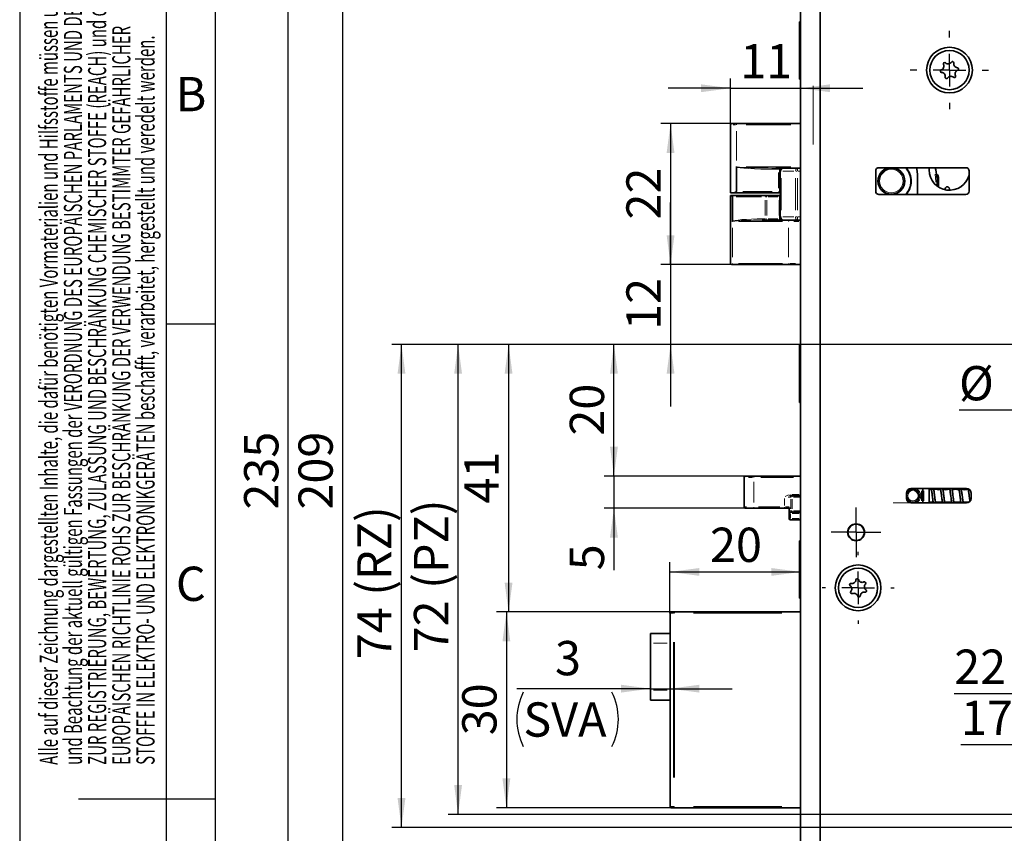
# Model space of a CAD drawing. Units: millimetres. Extents: x 0 to 210, y 0 to 297.
# Drawn here: x 0 to 101, y 148 to 231 of the extents above; entities that cross this region are included whole.
import ezdxf
from ezdxf.enums import TextEntityAlignment as Align

# ---------------------------------------------------------------- set-up
doc = ezdxf.new("R2010")
doc.units = ezdxf.units.MM
doc.linetypes.add('CENTERX2', pattern=[20.32, 12.7, -2.54, 2.54, -2.54])
for name, color, linetype in [('CENTERLINE', 7, 'Continuous'), ('DESCRIPTION', 7, 'Continuous'), ('DEUTSCH', 7, 'Continuous'), ('DIMENSION', 7, 'Continuous'), ('FORMAT', 7, 'Continuous')]:
    doc.layers.add(name, color=color, linetype=linetype)
doc.styles.add('SLDTEXTSTYLE0', font='TXT', dxfattribs={"width": 0.605})
doc.styles.add('SLDTEXTSTYLE1', font='TXT', dxfattribs={"width": 0.493878})
doc.styles.add('SLDTEXTSTYLE2', font='TXT', dxfattribs={"width": 0.75})
doc.dimstyles.new('SLDDIMSTYLE0', dxfattribs={"dimtxt": 3.5, "dimasz": 3, "dimexe": 0, "dimexo": 0.0625, "dimgap": 0.875, "dimtad": 1, "dimdec": 0, "dimlfac": 1.5, "dimrnd": 1e-09, "dimzin": 12, "dimdsep": 46, "dimtxsty": 'SLDTEXTSTYLE2', "dimsah": 1, "dimcen": 0.09, "dimadec": 0, "dimazin": 3, "dimtfac": 1, "dimtdec": 0, "dimtofl": 0, "dimtmove": 0, "dimatfit": 3, "dimfxl": 1, "dimfrac": 2, "dimtolj": 1, "dimtzin": 12, "dimarcsym": 0})
doc.dimstyles.new('SLDDIMSTYLE1', dxfattribs={"dimtxt": 3.5, "dimasz": 3, "dimexe": 0, "dimexo": 0.0625, "dimgap": 0.875, "dimtad": 1, "dimlfac": 1.5, "dimrnd": 1e-09, "dimzin": 12, "dimdsep": 46, "dimtxsty": 'SLDTEXTSTYLE2', "dimsah": 1, "dimcen": 0.09, "dimadec": 0, "dimazin": 3, "dimtfac": 1, "dimtofl": 0, "dimtmove": 0, "dimatfit": 3, "dimfxl": 1, "dimfrac": 2, "dimtolj": 1, "dimtzin": 12, "dimarcsym": 0})
doc.dimstyles.new('SLDDIMSTYLE3', dxfattribs={"dimtxt": 3.5, "dimasz": 3, "dimexe": 0, "dimexo": 0.0625, "dimgap": 0.875, "dimtad": 1, "dimlfac": 1.5, "dimrnd": 1e-09, "dimzin": 12, "dimdsep": 46, "dimtxsty": 'SLDTEXTSTYLE2', "dimsah": 1, "dimcen": 0.09, "dimadec": 0, "dimazin": 3, "dimtfac": 1, "dimtmove": 0, "dimatfit": 0, "dimfxl": 1, "dimfrac": 2, "dimtolj": 1, "dimtzin": 12, "dimarcsym": 0})
doc.dimstyles.new('SLDDIMSTYLE4', dxfattribs={"dimtxt": 3.5, "dimasz": 3, "dimexe": 0, "dimexo": 0.0625, "dimgap": 0.875, "dimtad": 1, "dimdec": 0, "dimlfac": 1.5, "dimrnd": 1e-09, "dimzin": 12, "dimdsep": 46, "dimtxsty": 'SLDTEXTSTYLE2', "dimsah": 1, "dimcen": 0.09, "dimadec": 0, "dimazin": 3, "dimtfac": 1, "dimtdec": 0, "dimtmove": 0, "dimatfit": 0, "dimfxl": 1, "dimfrac": 2, "dimtolj": 1, "dimtzin": 12, "dimarcsym": 0})

# ---------------------------------------------------------------- blocks, each defined once
blk = doc.blocks.new('Block1')
at = {"layer": 'FORMAT'}
for p, q in [((0, 297), (0, 0)), ((15, 0), (15, 297)), ((20, 200), (15, 200)), ((20, 151.5), (6, 151.5))]:
    blk.add_line(p, q, dxfattribs=at)
at = {"layer": 'FORMAT', "lineweight": 25}
blk.add_line((20, 5), (20, 292), dxfattribs=at)
at = {"layer": 'DEUTSCH', "color": 7, "style": 'SLDTEXTSTYLE0', "width": 0.605}
for tag, p in [('AUTOATTR4_0', (4.47, 155)), ('AUTOATTR4_1', (6.94, 155)), ('AUTOATTR4_2', (9.41, 155)), ('AUTOATTR4_3', (11.88, 155)), ('AUTOATTR4_4', (14.35, 155)), ('AUTOATTR4_0', (4.47, 5)), ('AUTOATTR4_1', (6.94, 5)), ('AUTOATTR4_2', (9.41, 5)), ('AUTOATTR4_3', (11.88, 5)), ('AUTOATTR4_4', (14.35, 5))]:
    blk.add_attdef(tag, text='', height=1.85, rotation=90, dxfattribs=at).set_placement(p, align=Align.BOTTOM_LEFT)
at = {"layer": 'FORMAT', "char_height": 3.5, "attachment_point": 2, "style": 'SLDTEXTSTYLE1'}
for s, insert in [('B', (17.49, 225.24)), ('C', (17.47, 175.24))]:
    blk.add_mtext(s, dxfattribs=dict(at, insert=insert))
blk = doc.blocks.new('Block5')
at = {"color": 7, "linetype": 'Continuous'}
ref = blk.add_blockref('Block1', (0, 0.02), dxfattribs=at)
ref.add_attrib('AUTOATTR4_0', 'Alle auf dieser Zeichnung dargestellten Inhalte, die dafür benötigten Vormaterialien und Hilfsstoffe müssen unter Einhaltung ', dxfattribs={"layer": 'DEUTSCH', "color": 7, "height": 1.85208, "rotation": 90, "style": 'SLDTEXTSTYLE0', "width": 0.605}).set_placement((4.47, 155.02), align=Align.BOTTOM_LEFT)
ref.add_attrib('AUTOATTR4_1', 'und Beachtung der aktuell gültigen Fassungen der VERORDNUNG DES EUROPÄISCHEN PARLAMENTS UND DES RATES ', dxfattribs={"layer": 'DEUTSCH', "color": 7, "height": 1.85208, "rotation": 90, "style": 'SLDTEXTSTYLE0', "width": 0.605}).set_placement((6.94, 155.02), align=Align.BOTTOM_LEFT)
ref.add_attrib('AUTOATTR4_2', 'ZUR REGISTRIERUNG, BEWERTUNG, ZULASSUNG UND BESCHRÄNKUNG CHEMISCHER STOFFE (REACH) und der ', dxfattribs={"layer": 'DEUTSCH', "color": 7, "height": 1.8521, "rotation": 90, "style": 'SLDTEXTSTYLE0', "width": 0.605}).set_placement((9.41, 155.02), align=Align.BOTTOM_LEFT)
ref.add_attrib('AUTOATTR4_3', 'EUROPÄISCHEN RICHTLINIE ROHS ZUR BESCHRÄNKUNG DER VERWENDUNG BESTIMMTER GEFÄHRLICHER ', dxfattribs={"layer": 'DEUTSCH', "color": 7, "height": 1.8521, "rotation": 90, "style": 'SLDTEXTSTYLE0', "width": 0.605}).set_placement((11.88, 155.02), align=Align.BOTTOM_LEFT)
ref.add_attrib('AUTOATTR4_4', 'STOFFE IN ELEKTRO- UND ELEKTRONIKGERÄTEN beschafft, verarbeitet, hergestellt und veredelt werden.', dxfattribs={"layer": 'DEUTSCH', "color": 7, "height": 1.8521, "rotation": 90, "style": 'SLDTEXTSTYLE0', "width": 0.605}).set_placement((14.35, 155.02), align=Align.BOTTOM_LEFT)
ref.add_attrib('AUTOATTR4_0', 'Dieses Dokument ist urheberrechtlich geschützt. Die Inhalte sind geheimhaltungsbedürftiges Eigentum', dxfattribs={"layer": 'DEUTSCH', "color": 7, "height": 1.8521, "rotation": 90, "style": 'SLDTEXTSTYLE0', "width": 0.605}).set_placement((4.47, 5.04), align=Align.BOTTOM_LEFT)
ref.add_attrib('AUTOATTR4_1', 'der dormakaba Deutschland GmbH. Jegliche Weitergabe, Vervielfältigung oder anderweitige Verwertung', dxfattribs={"layer": 'DEUTSCH', "color": 7, "height": 1.8521, "rotation": 90, "style": 'SLDTEXTSTYLE0', "width": 0.605}).set_placement((6.94, 5.04), align=Align.BOTTOM_LEFT)
ref.add_attrib('AUTOATTR4_2', 'dieses Dokuments sowie die Preisgabe seines Inhalts sind verboten, soweit nicht eine ausdrückliche', dxfattribs={"layer": 'DEUTSCH', "color": 7, "height": 1.8521, "rotation": 90, "style": 'SLDTEXTSTYLE0', "width": 0.605}).set_placement((9.41, 5.04), align=Align.BOTTOM_LEFT)
ref.add_attrib('AUTOATTR4_3', 'Einwilligung vorliegt. Zuwiderhandlungen führen zu Unterlassungs- und Schadensersatzansprüchen', dxfattribs={"layer": 'DEUTSCH', "color": 7, "height": 1.8521, "rotation": 90, "style": 'SLDTEXTSTYLE0', "width": 0.605}).set_placement((11.88, 5.04), align=Align.BOTTOM_LEFT)
ref.add_attrib('AUTOATTR4_4', 'und können ggfls. strafrechtlich verfolgt werden. Alle Rechte bleiben vorbehalten.', dxfattribs={"layer": 'DEUTSCH', "color": 7, "height": 1.8521, "rotation": 90, "style": 'SLDTEXTSTYLE0', "width": 0.605}).set_placement((14.35, 5.04), align=Align.BOTTOM_LEFT)
at = {"layer": 'DESCRIPTION', "color": 7, "style": 'SLDTEXTSTYLE0', "width": 0.605}
blk.add_attdef('AUTOATTR0', text='', height=2.12, dxfattribs=at).set_placement((149.27, 1.01), align=Align.BOTTOM_LEFT)
blk = doc.blocks.new('Block11')
at = {"color": 7, "linetype": 'Continuous'}
blk.add_blockref('Block5', (0, -0.02), dxfattribs=at)
at = {"layer": 'DESCRIPTION', "color": 7, "style": 'SLDTEXTSTYLE0', "width": 0.605}
blk.add_attdef('AUTOATTR0', text='', height=4.23, dxfattribs=at).set_placement((176.72, 15.36), align=Align.BOTTOM_LEFT)
blk = doc.blocks.new('_D')
at = {"layer": 'DIMENSION', "color": 7}
for p, q in [((115.66, 148.61), (115.66, 163.26)), ((130.46, 148.61), (130.46, 163.26)), ((115.66, 162.26), (95.41, 162.26)), ((115.66, 162.26), (130.46, 162.26))]:
    blk.add_line(p, q, dxfattribs=at)
for points in [[(115.66, 162.26), (118.66, 161.86), (118.66, 162.66)], [(130.46, 162.26), (127.46, 162.66), (127.46, 161.86)]]:
    blk.add_solid(points, dxfattribs=at)
at = {"layer": 'DIMENSION', "color": 7, "char_height": 3.5, "attachment_point": 1, "style": 'SLDTEXTSTYLE2'}
for s, insert in [('(RZ)', (101.9, 166.77)), ('22', (95.41, 166.77))]:
    blk.add_mtext(s, dxfattribs=dict(at, insert=insert))
blk = doc.blocks.new('_D_1')
at = {"layer": 'DIMENSION', "color": 7}
for p, q in [((123.06, 197.94), (37.98, 197.94)), ((38.98, 148.61), (38.98, 197.94)), ((123.06, 148.61), (37.98, 148.61))]:
    blk.add_line(p, q, dxfattribs=at)
for points in [[(38.98, 197.94), (38.58, 194.94), (39.38, 194.94)], [(38.98, 148.61), (39.38, 151.61), (38.58, 151.61)]]:
    blk.add_solid(points, dxfattribs=at)
at = {"layer": 'DIMENSION', "color": 7, "char_height": 3.5, "attachment_point": 1, "rotation": 90, "style": 'SLDTEXTSTYLE2'}
for s, insert in [('(RZ)', (34.46, 172.27)), ('74', (34.46, 165.79))]:
    blk.add_mtext(s, dxfattribs=dict(at, insert=insert))
blk = doc.blocks.new('_D_8')
at = {"layer": 'DIMENSION', "color": 7}
for p, q in [((108.06, 197.94), (108.06, 190.21)), ((112.73, 197.94), (112.73, 190.21)), ((108.06, 191.21), (95.9, 191.21)), ((108.06, 191.21), (112.73, 191.21)), ((112.73, 191.21), (119.08, 191.21))]:
    blk.add_line(p, q, dxfattribs=at)
for points in [[(108.06, 191.21), (105.06, 191.61), (105.06, 190.81)], [(112.73, 191.21), (115.73, 190.81), (115.73, 191.61)]]:
    blk.add_solid(points, dxfattribs=at)
at = {"layer": 'DIMENSION', "color": 7, "char_height": 3.5, "attachment_point": 1, "style": 'SLDTEXTSTYLE2'}
for s, insert in [('%%c', (95.9, 195.72)), ('7', (101.18, 195.78))]:
    blk.add_mtext(s, dxfattribs=dict(at, insert=insert))
blk = doc.blocks.new('_D_10')
at = {"layer": 'DIMENSION', "color": 7}
for p, q in [((117.33, 149.95), (117.33, 158.04)), ((128.79, 149.94), (128.8, 158.03)), ((117.33, 157.04), (96.1, 157.04)), ((117.33, 157.04), (128.8, 157.03))]:
    blk.add_line(p, q, dxfattribs=at)
for points in [[(117.33, 157.04), (120.33, 156.64), (120.33, 157.44)], [(128.8, 157.03), (125.8, 157.43), (125.8, 156.63)]]:
    blk.add_solid(points, dxfattribs=at)
at = {"layer": 'DIMENSION', "color": 7, "char_height": 3.5, "attachment_point": 1, "rotation": 359.9829, "style": 'SLDTEXTSTYLE2'}
for s, insert in [('(PZ)', (101.27, 161.55)), ('17', (96.1, 161.55))]:
    blk.add_mtext(s, dxfattribs=dict(at, insert=insert))
blk = doc.blocks.new('_D_17')
at = {"layer": 'DIMENSION', "color": 7}
for p, q in [((115.16, 197.94), (43.76, 197.94)), ((44.76, 149.94), (44.76, 197.94)), ((115.66, 149.94), (43.76, 149.94))]:
    blk.add_line(p, q, dxfattribs=at)
for points in [[(44.76, 197.94), (44.36, 194.94), (45.16, 194.94)], [(44.76, 149.94), (45.16, 152.94), (44.36, 152.94)]]:
    blk.add_solid(points, dxfattribs=at)
at = {"layer": 'DIMENSION', "color": 7, "char_height": 3.5, "attachment_point": 1, "rotation": 90, "style": 'SLDTEXTSTYLE2'}
for s, insert in [('(PZ)', (40.25, 172.97)), ('72', (40.25, 166.49))]:
    blk.add_mtext(s, dxfattribs=dict(at, insert=insert))
blk = doc.blocks.new('_D_18')
at = {"layer": 'DIMENSION', "color": 7}
for p, q in [((66.85, 170.61), (48.69, 170.61)), ((49.69, 170.61), (49.69, 150.61)), ((66.85, 150.61), (48.69, 150.61))]:
    blk.add_line(p, q, dxfattribs=at)
for points in [[(49.69, 170.61), (49.29, 167.61), (50.09, 167.61)], [(49.69, 150.61), (50.09, 153.61), (49.29, 153.61)]]:
    blk.add_solid(points, dxfattribs=at)
at = {"layer": 'DIMENSION', "color": 7, "insert": (45.18, 158.02), "char_height": 3.5, "attachment_point": 1, "rotation": 90, "style": 'SLDTEXTSTYLE2'}
blk.add_mtext('30', dxfattribs=at)
blk = doc.blocks.new('_D_19')
at = {"layer": 'DIMENSION', "color": 7}
for p, q in [((115.16, 197.94), (48.91, 197.94)), ((49.91, 197.94), (49.91, 170.61)), ((66.85, 170.61), (48.91, 170.61))]:
    blk.add_line(p, q, dxfattribs=at)
for points in [[(49.91, 197.94), (49.51, 194.94), (50.31, 194.94)], [(49.91, 170.61), (50.31, 173.61), (49.51, 173.61)]]:
    blk.add_solid(points, dxfattribs=at)
at = {"layer": 'DIMENSION', "color": 7, "insert": (45.4, 181.69), "char_height": 3.5, "attachment_point": 1, "rotation": 90, "style": 'SLDTEXTSTYLE2'}
blk.add_mtext('41', dxfattribs=at)
blk = doc.blocks.new('_D_20')
at = {"layer": 'DIMENSION', "color": 7}
for p, q in [((60.67, 184.48), (60.67, 190.83)), ((74.95, 184.48), (59.67, 184.48)), ((60.67, 184.48), (60.67, 181.21)), ((74.95, 181.21), (59.67, 181.21)), ((60.67, 181.21), (60.67, 174.87))]:
    blk.add_line(p, q, dxfattribs=at)
for points in [[(60.67, 184.48), (61.07, 187.48), (60.27, 187.48)], [(60.67, 181.21), (60.27, 178.21), (61.07, 178.21)]]:
    blk.add_solid(points, dxfattribs=at)
at = {"layer": 'DIMENSION', "color": 7, "insert": (56.16, 174.87), "char_height": 3.5, "attachment_point": 1, "rotation": 90, "style": 'SLDTEXTSTYLE2'}
blk.add_mtext('5', dxfattribs=at)
blk = doc.blocks.new('_D_21')
at = {"layer": 'DIMENSION', "color": 7}
for p, q in [((115.16, 197.94), (59.67, 197.94)), ((60.67, 184.48), (60.67, 197.94)), ((74.95, 184.48), (59.67, 184.48))]:
    blk.add_line(p, q, dxfattribs=at)
for points in [[(60.67, 197.94), (60.27, 194.94), (61.07, 194.94)], [(60.67, 184.48), (61.07, 187.48), (60.27, 187.48)]]:
    blk.add_solid(points, dxfattribs=at)
at = {"layer": 'DIMENSION', "color": 7, "insert": (56.16, 188.62), "char_height": 3.5, "attachment_point": 1, "rotation": 90, "style": 'SLDTEXTSTYLE2'}
blk.add_mtext('20', dxfattribs=at)
blk = doc.blocks.new('_D_22')
at = {"layer": 'DIMENSION', "color": 7}
for p, q in [((66.45, 206.08), (66.45, 212.43)), ((72.86, 206.08), (65.45, 206.08)), ((66.45, 206.08), (66.45, 197.94)), ((115.16, 197.94), (65.45, 197.94)), ((66.45, 197.94), (66.45, 191.59))]:
    blk.add_line(p, q, dxfattribs=at)
for points in [[(66.45, 206.08), (66.85, 209.08), (66.05, 209.08)], [(66.45, 197.94), (66.05, 194.94), (66.85, 194.94)]]:
    blk.add_solid(points, dxfattribs=at)
at = {"layer": 'DIMENSION', "color": 7, "insert": (61.94, 199.42), "char_height": 3.5, "attachment_point": 1, "rotation": 90, "style": 'SLDTEXTSTYLE2'}
blk.add_mtext('12', dxfattribs=at)
blk = doc.blocks.new('_D_23')
at = {"layer": 'DIMENSION', "color": 7}
for p, q in [((73.17, 220.48), (65.45, 220.48)), ((66.45, 220.48), (66.45, 206.08)), ((72.86, 206.08), (65.45, 206.08))]:
    blk.add_line(p, q, dxfattribs=at)
for points in [[(66.45, 220.48), (66.05, 217.48), (66.85, 217.48)], [(66.45, 206.08), (66.85, 209.08), (66.05, 209.08)]]:
    blk.add_solid(points, dxfattribs=at)
at = {"layer": 'DIMENSION', "color": 7, "insert": (61.94, 210.69), "char_height": 3.5, "attachment_point": 1, "rotation": 90, "style": 'SLDTEXTSTYLE2'}
blk.add_mtext('22', dxfattribs=at)
blk = doc.blocks.new('_D_25')
at = {"layer": 'DIMENSION', "color": 7}
for p, q in [((50.59, 254.61), (31.98, 254.61)), ((32.98, 115.28), (32.98, 254.61)), ((61.32, 254.61), (53.59, 254.61)), ((76.07, 254.61), (64.32, 254.61)), ((76.07, 115.28), (31.98, 115.28))]:
    blk.add_line(p, q, dxfattribs=at)
for points in [[(32.98, 254.61), (32.58, 251.61), (33.38, 251.61)], [(32.98, 115.28), (33.38, 118.28), (32.58, 118.28)]]:
    blk.add_solid(points, dxfattribs=at)
at = {"layer": 'DIMENSION', "color": 7, "insert": (28.46, 181.07), "char_height": 3.5, "attachment_point": 1, "rotation": 90, "style": 'SLDTEXTSTYLE2'}
blk.add_mtext('209', dxfattribs=at)
blk = doc.blocks.new('_D_26')
at = {"layer": 'DIMENSION', "color": 7}
for p, q in [((51.85, 263.28), (26.42, 263.28)), ((27.42, 106.61), (27.42, 263.28)), ((61.32, 263.28), (54.85, 263.28)), ((73.17, 263.28), (64.32, 263.28)), ((79.73, 263.28), (76.17, 263.28)), ((79.73, 106.61), (26.42, 106.61))]:
    blk.add_line(p, q, dxfattribs=at)
for points in [[(27.42, 263.28), (27.02, 260.28), (27.82, 260.28)], [(27.42, 106.61), (27.82, 109.61), (27.02, 109.61)]]:
    blk.add_solid(points, dxfattribs=at)
at = {"layer": 'DIMENSION', "color": 7, "insert": (22.91, 181.07), "char_height": 3.5, "attachment_point": 1, "rotation": 90, "style": 'SLDTEXTSTYLE2'}
blk.add_mtext('235', dxfattribs=at)
blk = doc.blocks.new('_D_30')
at = {"layer": 'DIMENSION', "color": 7}
for p, q in [((72.57, 220.34), (72.57, 225.09)), ((72.57, 224.09), (66.22, 224.09)), ((72.57, 224.09), (79.73, 224.09)), ((79.73, 224.09), (86.08, 224.09))]:
    blk.add_line(p, q, dxfattribs=at)
for points in [[(72.57, 224.09), (69.57, 224.49), (69.57, 223.69)], [(79.73, 224.09), (82.73, 223.69), (82.73, 224.49)]]:
    blk.add_solid(points, dxfattribs=at)
at = {"layer": 'DIMENSION', "color": 7, "insert": (73.57, 228.6), "char_height": 3.5, "attachment_point": 1, "style": 'SLDTEXTSTYLE2'}
blk.add_mtext('11', dxfattribs=at)
blk = doc.blocks.new('_D_31')
at = {"layer": 'DIMENSION', "color": 7}
for p, q in [((66.39, 170.48), (66.39, 175.7)), ((66.39, 174.7), (79.73, 174.7))]:
    blk.add_line(p, q, dxfattribs=at)
for points in [[(66.39, 174.7), (69.39, 174.3), (69.39, 175.1)], [(79.73, 174.7), (76.73, 175.1), (76.73, 174.3)]]:
    blk.add_solid(points, dxfattribs=at)
at = {"layer": 'DIMENSION', "color": 7, "insert": (70.48, 179.22), "char_height": 3.5, "attachment_point": 1, "style": 'SLDTEXTSTYLE2'}
blk.add_mtext('20', dxfattribs=at)
blk = doc.blocks.new('_D_33')
at = {"layer": 'DIMENSION'}
for p, q in [((64.39, 162.78), (50.76, 162.78)), ((64.39, 162.78), (66.39, 162.78)), ((66.39, 162.78), (72.74, 162.78))]:
    blk.add_line(p, q, dxfattribs=at)
for centre, start, end in [((56.97, 159.65), 153.4349, 206.5651), ((54.91, 159.65), 333.4349, 26.5651)]:
    blk.add_arc(centre, 6.21, start, end, dxfattribs=at)
for points in [[(64.39, 162.78), (61.39, 163.18), (61.39, 162.38)], [(66.39, 162.78), (69.39, 162.38), (69.39, 163.18)]]:
    blk.add_solid(points, dxfattribs=at)
at = {"layer": 'DIMENSION', "char_height": 3.5, "attachment_point": 1, "style": 'SLDTEXTSTYLE2'}
for s, insert in [('3', (54.65, 167.65)), ('SVA', (51.42, 161.38))]:
    blk.add_mtext(s, dxfattribs=dict(at, insert=insert))
blk = doc.blocks.new('SW_CENTERMARKSYMBOL_8')
at = {"layer": 'CENTERLINE', "color": 0}
for p, q in [((0, 3.33), (0, 3.67)), ((0, 0), (0, 1.67)), ((-3.33, 0), (-3.67, 0)), ((0, 0), (-1.67, 0)), ((0, 0), (0, -1.67)), ((0, 0), (1.67, 0)), ((3.33, 0), (3.67, 0)), ((0, -3.33), (0, -3.67))]:
    blk.add_line(p, q, dxfattribs=at)
blk = doc.blocks.new('SW_CENTERMARKSYMBOL_9')
at = {"layer": 'CENTERLINE', "color": 0}
for p, q in [((0, 1.67), (0, 2.53)), ((0, 0), (0, 1.67)), ((-1.67, 0), (-2.53, 0)), ((0, 0), (-1.67, 0)), ((0, 0), (0, -1.67)), ((0, 0), (1.67, 0)), ((1.67, 0), (2.53, 0)), ((0, -1.67), (0, -2.53))]:
    blk.add_line(p, q, dxfattribs=at)
blk = doc.blocks.new('SW_CENTERMARKSYMBOL_22')
at = {"layer": 'CENTERLINE', "color": 0}
for p, q in [((0, 3.33), (0, 4)), ((0, 0), (0, 1.67)), ((-3.33, 0), (-4, 0)), ((0, 0), (-1.67, 0)), ((0, 0), (0, -1.67)), ((0, 0), (1.67, 0)), ((3.33, 0), (4, 0)), ((0, -3.33), (0, -4))]:
    blk.add_line(p, q, dxfattribs=at)

msp = doc.modelspace()

# ---------------------------------------------------------------- linework, layer by layer
at = {"color": 7, "linetype": 'Continuous', "lineweight": 35}
for p, q in [((79.727882, 246.874739), (79.727882, 123.141521)), ((81.727881, 246.367339), (81.727881, 122.95621)), ((79.661214, 230.877746), (79.607878, 230.877746)), ((79.607878, 230.877746), (79.607878, 225.011079)), ((79.727882, 230.811078), (79.661214, 230.877746)), ((79.661214, 230.877746), (79.661214, 225.011079)), ((79.607878, 225.011079), (79.661214, 225.011079)), ((79.661214, 225.011079), (79.727882, 225.077745)), ((72.574346, 220.344411), (72.574346, 213.411078)), ((72.707676, 220.477744), (73.174346, 220.477744)), ((73.174346, 220.477744), (79.727882, 220.477744)), ((73.174346, 216.065277), (73.174346, 213.544411)), ((79.727882, 215.944412), (77.203774, 215.944412)), ((77.594711, 215.811078), (77.594711, 213.544411)), ((77.627881, 210.944412), (77.627881, 215.611078)), ((87.394546, 215.644412), (87.394546, 213.577745)), ((96.594546, 215.977745), (87.72788, 215.977745)), ((91.661213, 215.311078), (91.661213, 213.244411)), ((92.861214, 215.977745), (92.861214, 215.744411)), ((93.601272, 215.356637), (93.696916, 215.260994)), ((96.92788, 213.577745), (96.92788, 215.644412)), ((93.794545, 215.025292), (93.794545, 214.016214)), ((72.574346, 213.411078), (72.827194, 213.411078)), ((72.574346, 213.144412), (72.574346, 206.211078)), ((72.587076, 213.144412), (72.574346, 213.144412)), ((72.587076, 213.144412), (76.194652, 213.144412)), ((77.461385, 213.411078), (72.827194, 213.411078)), ((76.194652, 213.144412), (77.448004, 213.144412)), ((77.448004, 213.144412), (77.461385, 213.144412)), ((87.72788, 213.244411), (96.594546, 213.244411)), ((72.766486, 210.490213), (72.766486, 213.011079)), ((77.594711, 210.744412), (77.594711, 213.011079)), ((75.812443, 210.611078), (77.961215, 210.611078)), ((79.411475, 210.611078), (77.961215, 210.611078)), ((79.727882, 210.611078), (79.411475, 210.611078)), ((72.857125, 206.077745), (72.707676, 206.077745)), ((78.592726, 206.077745), (72.857125, 206.077745)), ((79.727882, 206.077745), (78.592726, 206.077745)), ((79.661214, 197.877745), (79.607878, 197.877745)), ((79.607878, 197.877745), (79.607878, 192.011078)), ((79.727882, 197.811078), (79.661214, 197.877745)), ((79.661214, 197.877745), (79.661214, 192.011078)), ((79.607878, 192.011078), (79.661214, 192.011078)), ((79.661214, 192.011078), (79.727882, 192.077745)), ((73.951263, 184.344411), (73.951263, 181.344411)), ((74.084598, 184.477745), (74.951265, 184.477745)), ((74.951265, 184.477745), (79.727882, 184.477745)), ((96.661213, 183.211078), (90.994548, 183.211078)), ((92.194546, 183.211078), (92.194546, 181.744412)), ((92.861214, 181.744412), (92.861214, 183.211078)), ((93.021545, 183.117817), (93.035997, 183.211078)), ((93.746956, 183.211078), (93.734859, 183.124966)), ((93.861213, 183.144329), (93.861213, 183.088755)), ((93.963954, 183.128584), (93.976737, 183.211078)), ((94.527879, 183.144329), (94.527879, 183.088755)), ((94.687696, 183.211078), (94.675149, 183.121761)), ((94.905988, 183.136935), (94.917477, 183.211078)), ((95.194547, 183.144329), (95.194547, 183.088755)), ((95.624301, 183.181637), (95.613734, 183.106404)), ((95.84755, 183.142235), (95.85822, 183.211078)), ((95.861212, 183.144329), (95.861212, 183.088755)), ((96.52788, 183.144329), (96.52788, 183.088755)), ((96.569179, 183.211078), (96.559128, 183.139539)), ((96.782569, 183.1053), (96.79509, 183.186109)), ((79.727882, 182.477745), (78.6705, 182.477745)), ((90.527881, 182.744411), (90.527881, 182.211078)), ((97.136642, 182.71817), (97.120815, 182.837335)), ((97.127881, 182.211078), (97.127881, 182.744411)), ((74.951265, 181.211078), (74.084598, 181.211078)), ((78.074215, 181.211078), (74.951265, 181.211078)), ((78.607548, 181.211078), (78.074215, 181.211078)), ((78.561215, 180.144412), (78.561215, 181.211078)), ((90.994548, 181.744412), (96.661213, 181.744412)), ((92.861214, 181.811078), (93.266359, 181.811078)), ((93.495325, 181.811078), (94.207102, 181.811078)), ((93.775214, 181.744412), (93.785798, 181.811078)), ((94.436065, 181.811078), (95.147842, 181.811078)), ((94.715954, 181.744412), (94.726541, 181.811078)), ((95.376805, 181.811078), (96.088582, 181.811078)), ((95.656694, 181.744412), (95.667281, 181.811078)), ((96.317546, 181.811078), (96.901584, 181.811078)), ((96.597434, 181.744412), (96.608021, 181.811078)), ((78.702011, 180.011078), (78.694546, 180.011078)), ((79.727882, 180.011078), (78.702011, 180.011078)), ((78.864359, 180.811079), (78.724408, 180.811079)), ((79.727882, 180.811079), (78.864359, 180.811079)), ((79.661214, 177.877745), (79.607878, 177.877745)), ((79.607878, 177.877745), (79.607878, 172.011079)), ((79.727882, 177.811078), (79.661214, 177.877745)), ((79.661214, 177.877745), (79.661214, 172.011079)), ((79.607878, 172.011079), (79.661214, 172.011079)), ((79.661214, 172.011079), (79.727882, 172.077744)), ((66.394546, 150.744412), (66.394546, 170.477744)), ((66.527882, 170.611077), (66.849777, 170.611077)), ((66.849777, 170.611077), (79.727882, 170.611077)), ((66.394546, 168.411077), (64.394547, 168.411077)), ((64.394547, 167.411078), (64.394547, 168.411077)), ((64.394547, 162.611079), (64.394547, 167.411078)), ((64.394547, 161.611079), (64.394547, 162.611079)), ((64.394547, 161.611079), (66.394546, 161.611079)), ((66.849777, 150.611077), (66.527882, 150.611077)), ((79.727882, 150.611077), (66.849777, 150.611077))]:
    msp.add_line(p, q, dxfattribs=at)
at = {"color": 8, "linetype": 'Continuous', "lineweight": 18}
for p, q in [((73.085352, 220.344411), (72.836283, 220.344411)), ((73.174346, 220.364314), (73.174346, 220.438693)), ((78.744851, 220.344411), (74.157376, 220.344411)), ((73.174346, 219.702541), (73.174346, 216.707147)), ((74.161125, 216.077745), (78.745513, 216.077745)), ((77.429001, 215.811078), (77.236153, 215.811078)), ((77.594711, 215.811078), (77.470197, 215.811078)), ((77.470197, 213.884411), (77.470197, 215.471078)), ((77.627881, 215.611078), (77.752981, 215.611078)), ((79.033372, 215.611078), (77.922851, 215.611078)), ((79.22858, 215.611078), (79.355512, 215.611078)), ((79.411475, 215.660837), (79.411475, 215.846781)), ((79.680421, 215.611078), (79.458936, 215.611078)), ((93.632358, 215.196436), (93.657192, 215.221271)), ((77.752981, 214.911078), (77.752981, 211.644412)), ((79.203242, 211.644412), (79.203242, 214.911078)), ((79.411475, 214.911078), (79.411475, 211.644412)), ((93.660658, 215.025292), (93.696916, 215.025292)), ((73.817314, 213.544411), (76.827229, 213.544411)), ((77.488633, 213.544411), (77.559057, 213.544411)), ((75.72103, 213.011079), (73.156135, 213.011079)), ((76.110679, 211.084412), (76.110679, 212.671079)), ((76.272567, 213.011079), (76.154827, 213.011079)), ((76.293094, 212.671079), (76.293094, 211.084412)), ((77.419645, 213.011079), (76.419895, 213.011079)), ((77.546446, 211.084412), (77.546446, 212.671079)), ((77.581058, 213.011079), (77.578926, 213.011079)), ((77.581335, 212.671079), (77.581335, 211.084412)), ((77.594696, 213.011079), (77.581349, 213.011079)), ((77.871445, 210.477745), (73.400372, 210.477745)), ((75.92138, 210.744412), (76.085714, 210.744412)), ((76.133661, 210.744412), (76.252961, 210.744412)), ((76.419895, 210.744412), (77.419645, 210.744412)), ((77.549796, 210.744412), (77.561188, 210.744412)), ((77.581349, 210.744412), (77.594696, 210.744412)), ((77.627881, 210.944412), (77.752981, 210.944412)), ((77.922851, 210.944412), (79.033372, 210.944412)), ((79.560136, 210.477745), (79.039895, 210.477745)), ((79.22858, 210.944412), (79.355512, 210.944412)), ((79.411475, 210.611078), (79.411475, 210.944412)), ((79.458936, 210.944412), (79.680421, 210.944412)), ((72.766486, 206.852949), (72.766486, 209.848343)), ((78.502092, 206.851078), (78.502092, 209.837745)), ((72.577579, 206.211078), (72.589446, 206.211078)), ((73.39749, 206.211078), (77.871089, 206.211078)), ((78.644033, 206.211078), (79.194579, 206.211078)), ((74.80283, 184.344411), (74.404591, 184.344411)), ((74.951265, 184.477745), (74.951265, 184.344411)), ((79.011389, 184.344411), (75.667757, 184.344411)), ((74.951265, 181.794411), (74.951265, 183.894411)), ((92.061213, 181.964412), (92.061213, 182.991078)), ((92.305659, 182.991078), (92.305659, 181.964412)), ((78.074215, 182.194412), (78.074215, 181.494411)), ((78.157332, 182.398396), (78.485895, 182.579294)), ((78.703703, 182.344412), (78.465088, 182.344412)), ((78.58407, 182.468339), (78.524469, 182.461853)), ((78.6705, 182.477745), (78.6705, 182.611078)), ((78.731472, 182.344412), (78.729637, 182.344412)), ((78.731496, 181.154412), (78.731496, 182.134412)), ((78.735, 182.344412), (78.774108, 182.344412)), ((78.829107, 182.611078), (79.569274, 182.611078)), ((78.864359, 182.364316), (78.864359, 182.438693)), ((78.864359, 182.134412), (78.864359, 181.154412)), ((79.598353, 182.344412), (78.993888, 182.344412)), ((73.965767, 181.344411), (74.188499, 181.344411)), ((74.951265, 181.324508), (74.951265, 181.25013)), ((75.419707, 181.344411), (77.605773, 181.344411)), ((78.074215, 181.324508), (78.074215, 181.25013)), ((78.17199, 181.344411), (78.568561, 181.344411)), ((78.561682, 181.051078), (78.561682, 180.304412)), ((78.561682, 180.144412), (78.561215, 180.144412)), ((78.561776, 180.144412), (78.569054, 180.144412)), ((78.569147, 180.224412), (78.569147, 180.597745)), ((78.572651, 180.677744), (78.611765, 180.677744)), ((78.593296, 180.944412), (78.729739, 180.944412)), ((78.682168, 180.144412), (78.611765, 180.144412)), ((78.702011, 180.597745), (78.702011, 180.224412)), ((78.702011, 180.124508), (78.702011, 180.050131)), ((78.844516, 180.944412), (78.774108, 180.944412)), ((79.574001, 180.677744), (78.855892, 180.677744)), ((78.855892, 180.144412), (79.574001, 180.144412)), ((78.864359, 180.811079), (78.864359, 180.944412)), ((78.993888, 180.944412), (79.598353, 180.944412)), ((66.429663, 170.477744), (66.417017, 170.477744)), ((66.72135, 170.477744), (66.467739, 170.477744)), ((66.835661, 170.477744), (66.775698, 170.477744)), ((66.849777, 170.611077), (66.849777, 170.477744)), ((77.796166, 170.477744), (68.781492, 170.477744)), ((64.694547, 167.411078), (66.094546, 167.411078)), ((66.433597, 167.517745), (66.433597, 153.704412)), ((66.755492, 153.704412), (66.755492, 167.517745)), ((66.849777, 167.517745), (66.849777, 153.704412)), ((64.694547, 162.611079), (66.094546, 162.611079)), ((66.394546, 150.744412), (66.433597, 150.744412)), ((66.467739, 150.744412), (66.72135, 150.744412)), ((66.766037, 150.744412), (66.823764, 150.744412)), ((66.849777, 150.724508), (66.849777, 150.650133)), ((68.781492, 150.744412), (77.796166, 150.744412))]:
    msp.add_line(p, q, dxfattribs=at)
at = {"color": 7, "linetype": 'Continuous', "lineweight": 35, "flags": 128}
for points in [[(91.576535, 215.977745), (91.609973, 215.83132), (91.661213, 215.311078)], [(95.192272, 183.192297), (95.239799, 183.175555), (95.309738, 183.139398)], [(95.156293, 181.754199), (95.152255, 181.753379), (95.061214, 181.744412)]]:
    msp.add_lwpolyline(points, dxfattribs=at)
at = {"color": 8, "linetype": 'Continuous', "lineweight": 18, "flags": 128}
for points in [[(93.525065, 214.502108), (93.527517, 214.55371), (93.474943, 215.301845)], [(75.812443, 210.611078), (75.828824, 210.61364), (75.844579, 210.621228), (75.859093, 210.633549), (75.871819, 210.65013), (75.882264, 210.670336), (75.890023, 210.693387), (75.894801, 210.7184), (75.896416, 210.744412)], [(77.961215, 210.611078), (77.920589, 210.617483), (77.881528, 210.636452), (77.845527, 210.667255), (77.813971, 210.708709), (77.788073, 210.759221), (77.768831, 210.81685), (77.756984, 210.879382), (77.752981, 210.944412)], [(79.411475, 210.611078), (79.37085, 210.617483), (79.331789, 210.636452), (79.295788, 210.667255), (79.264232, 210.708709), (79.238334, 210.759221), (79.219091, 210.81685), (79.207245, 210.879382), (79.203242, 210.944412)]]:
    msp.add_lwpolyline(points, dxfattribs=at)
at = {"color": 7, "linetype": 'Continuous', "lineweight": 35}
for centre, radius in [((94.92788, 225.944412), 2.333333), ((94.92788, 225.944412), 2), ((88.994547, 214.611078), 1.366667), ((88.994547, 214.611078), 1.333333), ((91.194547, 182.477745), 0.666667), ((85.394547, 178.744412), 0.866667), ((85.394547, 178.744412), 0.833333), ((85.594547, 173.077745), 2.333333), ((85.594547, 173.077745), 2)]:
    msp.add_circle(centre, radius, dxfattribs=at)
at = {"color": 8, "linetype": 'Continuous', "lineweight": 18}
for centre, radius in [((88.994547, 214.611078), 1.2), ((91.194547, 182.477745), 0.533333)]:
    msp.add_circle(centre, radius, dxfattribs=at)
at = {"color": 7, "linetype": 'Continuous', "lineweight": 35}
for centre, radius, start, end in [((93.962083, 226.345021), 0.4, 288.88110716, 26.06186294), ((94.441187, 226.579337), 0.133333, 48.88110716, 206.06186294), ((94.791919, 226.981121), 0.4, 228.88110716, 326.06186294), ((95.234395, 226.683363), 0.133333, 348.88110716, 146.06186294), ((95.757717, 226.580512), 0.4, 168.88110716, 266.06186294), ((94.134672, 225.840385), 0.133333, 108.88110716, 266.06186294), ((94.098043, 225.308311), 0.4, 348.88110716, 86.06186294), ((94.621365, 225.20546), 0.133333, 168.88110716, 326.06186294), ((95.063841, 224.907702), 0.4, 48.88110716, 146.06186294), ((95.414573, 225.309487), 0.133333, 228.88110716, 26.06186294), ((95.893677, 225.543802), 0.4, 108.88110716, 206.06186294), ((95.721088, 226.048438), 0.133333, 288.88110716, 86.06186294), ((72.707678, 220.344412), 0.133333, 90, 180), ((77.728048, 215.811075), 0.133337, 90.00286717, 179.99873367), ((77.961213, 215.611078), 0.333333, 90, 180), ((87.72788, 215.644412), 0.333333, 90, 180), ((88.994547, 214.611078), 2, 359.12292837, 43.10467383), ((88.994547, 214.611078), 2.019781, 359.12292837, 42.5817171), ((94.92788, 215.744412), 2.066667, 180, 345.4074494), ((88.994547, 214.611078), 4.666667, 354.09449048, 17.02908667), ((93.461213, 215.025292), 0.333333, 0, 45), ((96.594547, 215.644412), 0.333333, 0, 90), ((88.994547, 214.611078), 2, 316.8953262, 359.12292837), ((88.994547, 214.611078), 2.019781, 317.41828293, 359.12292837), ((77.461381, 213.544408), 0.13333, 270.00166567, 0.00153607), ((77.461381, 213.011082), 0.13333, 359.99846393, 89.99833433), ((87.72788, 213.577745), 0.333333, 180, 270), ((96.594547, 213.577745), 0.333333, 270, 0), ((77.714666, 210.744409), 0.133332, 179.99881852, 269.99958064), ((77.728047, 210.744414), 0.133337, 180.00096271, 269.99743645), ((77.961213, 210.944412), 0.333333, 180, 270), ((72.707678, 206.211078), 0.133333, 180, 270), ((74.084598, 184.344412), 0.133333, 90, 180), ((90.994547, 182.744412), 0.466667, 90, 180), ((96.661213, 182.744412), 0.466667, 0, 90), ((90.994547, 182.211078), 0.466667, 180, 270), ((96.661213, 182.211078), 0.466667, 270, 0), ((74.084598, 181.344412), 0.133333, 180, 270), ((78.607548, 181.344412), 0.133333, 270, 326.99275426), ((78.694547, 180.144412), 0.133333, 180, 270), ((85.504265, 173.872634), 0.133333, 17.88935112, 175.0701069), ((86.011813, 174.036464), 0.4, 197.88935112, 295.0701069), ((84.861012, 173.397004), 0.133333, 77.88935112, 235.0701069), ((84.555639, 172.959749), 0.4, 317.88935112, 55.0701069), ((84.972905, 173.918467), 0.4, 257.88935112, 355.0701069), ((86.2378, 173.553376), 0.133333, 317.88935112, 115.0701069), ((86.633454, 173.195741), 0.4, 137.88935112, 235.0701069), ((84.951293, 172.602114), 0.133333, 137.88935112, 295.0701069), ((85.177281, 172.119026), 0.4, 17.88935112, 115.0701069), ((85.684828, 172.282855), 0.133333, 197.88935112, 355.0701069), ((86.216188, 172.237022), 0.4, 77.88935112, 175.0701069), ((86.328082, 172.758486), 0.133333, 257.88935112, 55.0701069), ((66.52788, 170.477745), 0.133333, 90, 180), ((66.52788, 150.744412), 0.133333, 180, 270)]:
    msp.add_arc(centre, radius, start, end, dxfattribs=at)
at = {"color": 8, "linetype": 'Continuous', "lineweight": 18}
for centre, radius, start, end in [((77.705699, 215.844264), 0.511819, 168.7161302, 183.71770076), ((77.596288, 215.907881), 0.123534, 163.75579014, 181.17014719), ((78.119438, 215.649376), 0.363429, 138.91048694, 175.90644988), ((79.569698, 215.649376), 0.363429, 138.91048694, 175.90644988), ((76.256606, 213.026302), 0.144712, 138.63242185, 175.82240344), ((76.151227, 213.021), 0.140769, 7.06479554, 45.81254131), ((76.153893, 213.530694), 1.316189, 356.49074979, 359.72486624), ((77.449812, 213.013211), 0.130674, 12.76917394, 67.87366253), ((77.404579, 213.021), 0.140769, 7.06482034, 45.81255025), ((76.013976, 210.694656), 0.08606, 289.6643288, 343.58492309), ((76.403525, 210.711198), 0.102351, 203.53032208, 251.72209287), ((77.656899, 210.711223), 0.102382, 203.53797195, 251.71579648), ((78.619102, 210.495677), 0.118376, 102.87458078, 188.71322475), ((72.913825, 206.199944), 0.14631, 186.00393566, 222.97037217), ((78.649465, 206.199961), 0.146351, 186.00925779, 222.96500379), ((91.194547, 182.477745), 0.8, 293.55646431, 66.44353569), ((78.862925, 182.346748), 0.130557, 112.23724623, 167.33471792), ((78.694784, 180.144179), 0.133102, 179.89981002, 269.89759655), ((78.702249, 180.144179), 0.133102, 179.89981002, 269.89759655), ((78.724643, 180.944183), 0.133104, 179.90142824, 269.89865386), ((78.864592, 180.944175), 0.133097, 179.89806271, 269.89987747), ((66.578184, 170.488334), 0.143523, 135.68106892, 173.51152152), ((66.900079, 170.488334), 0.143523, 135.6810657, 173.51151281), ((66.578202, 150.733828), 0.143542, 186.48991658, 224.316211), ((66.900097, 150.733828), 0.143542, 186.48992529, 224.31621422)]:
    msp.add_arc(centre, radius, start, end, dxfattribs=at)
for centre, major_axis, ratio, start_param, end_param in [((77.194959, 216.077745), (4.025016, 0), 0.0662523228, 3.1883674906, 4.7123889804), ((77.203773, 216.077745), (4.025016, 0), 0.0331261614, 3.1415926536, 4.7123889804), ((75.896415, 210.477745), (3.133354, 0), 0.0851058324, 1.5707963268, 3.0948178166), ((75.812443, 210.477745), (3.042719, 0), 0.0438204577, 1.5707963268, 3.1415926536), ((78.591541, 180.677745), (0, 0.266667), 0.0839723462, 0, 1.5707963268), ((78.724406, 180.677745), (0, 0.133333), 0.1679446923, 0, 1.5707963268)]:
    msp.add_ellipse(centre, major_axis=major_axis, ratio=ratio, start_param=start_param, end_param=end_param, dxfattribs=at)
at = {"color": 7, "linetype": 'Continuous', "lineweight": 35}
for centre, start_param, end_param in [((92.861213, 182.477745), 1.1592794807, 1.5707963268), ((93.18137, 182.477745), 1.554983122, 1.7640914891), ((93.207724, 182.477745), 1.3775011645, 1.5866095316), ((93.52788, 182.477745), 1.5707963268, 1.8272760538), ((93.52788, 182.477745), 1.1592794807, 1.5707963268), ((93.848036, 182.477745), 1.554983122, 1.710452276), ((93.87439, 182.477745), 1.3775011642, 1.5866095316), ((94.194547, 182.477745), 1.7640914888, 1.9823131729), ((94.194547, 182.477745), 1.1592794807, 1.5707963268), ((94.514703, 182.477745), 1.554983122, 1.7640914894), ((94.541057, 182.477745), 1.3775011639, 1.5866095316), ((94.861213, 182.477745), 1.5707963268, 1.9823131729), ((95.207724, 182.477745), 1.3775011649, 1.5866095316), ((95.52788, 182.477745), 1.5707963268, 1.9823131729), ((95.52788, 182.477745), 1.1592794807, 1.5707963268), ((95.848036, 182.477745), 1.554983122, 1.7640914887), ((95.87439, 182.477745), 1.3775011642, 1.5866095316), ((96.194547, 182.477745), 1.5707963268, 1.9823131729), ((96.194547, 182.477745), 1.1592794807, 1.5707963268), ((96.514703, 182.477745), 1.554983122, 1.7640914887), ((96.541057, 182.477745), 1.3775011642, 1.5866095316), ((96.861213, 182.477745), 1.5707963268, 1.9823131729)]:
    msp.add_ellipse(centre, major_axis=(0.833333, 0), ratio=0.8, start_param=start_param, end_param=end_param, dxfattribs=at)
for points, knots in [([(73.174346, 216.065277), (73.174549, 216.067825), (73.174861, 216.071732), (73.177003, 216.075813), (73.178333, 216.077278), (73.178757, 216.077745)], [0, 0, 0, 0, 0.561058861, 0.8601030746, 1, 1, 1, 1]), ([(72.766486, 213.011079), (72.766386, 213.012214), (72.766146, 213.014928), (72.763105, 213.021146), (72.747453, 213.037708), (72.6893, 213.077958), (72.624046, 213.130745), (72.596674, 213.140864), (72.587076, 213.144412)], [0, 0, 0, 0, 0.0084972336, 0.0203081038, 0.0545570076, 0.2112039673, 0.7234083818, 1, 1, 1, 1]), ([(72.827194, 213.411078), (72.859238, 213.414786), (72.941876, 213.424349), (73.043283, 213.467994), (73.115439, 213.502213), (73.13872, 213.514272), (73.153651, 213.522851), (73.16401, 213.529811), (73.170426, 213.535363), (73.173848, 213.540595), (73.174186, 213.543183), (73.174346, 213.544411)], [0, 0, 0, 0, 0.2833112509, 0.7306306526, 0.8249819493, 0.887062915, 0.9275703894, 0.9541734518, 0.9806536648, 0.9908147448, 1, 1, 1, 1]), ([(94.95469, 213.685439), (94.945131, 213.725949), (94.912936, 213.862379), (94.863553, 213.953731), (94.783841, 214.022705), (94.711839, 214.042931), (94.634676, 214.027972), (94.551092, 213.962841), (94.504805, 213.89368), (94.477974, 213.782999), (94.474135, 213.767165)], [0, 0, 0, 0, 0.108844611, 0.36657459, 0.4608383874, 0.5330096099, 0.6029483608, 0.6954960476, 0.9564388209, 1, 1, 1, 1]), ([(72.769725, 210.477745), (72.769414, 210.478212), (72.76821, 210.480021), (72.766787, 210.484258), (72.766591, 210.488143), (72.766486, 210.490213)], [0, 0, 0, 0, 0.1398933591, 0.5414562608, 1, 1, 1, 1]), ([(93.074372, 183.211078), (93.084429, 183.151121), (93.112325, 182.984817), (93.158528, 182.605459), (93.220067, 182.171811), (93.253903, 181.860661), (93.275214, 181.751966), (93.276695, 181.744412)], [0, 0, 0, 0, 0.1537672133, 0.4265077612, 0.7004679933, 0.9791835663, 1, 1, 1, 1]), ([(93.506404, 181.744412), (93.504007, 181.756782), (93.483409, 181.863075), (93.448595, 182.168243), (93.389302, 182.593491), (93.342253, 182.966052), (93.315255, 183.144471), (93.305176, 183.211078)], [0, 0, 0, 0, 0.03543548991, 0.30447068202, 0.58056587648, 0.84341785852, 1, 1, 1, 1]), ([(94.015112, 183.211078), (94.025171, 183.151121), (94.05307, 182.984817), (94.099265, 182.605459), (94.160812, 182.171812), (94.194632, 181.86066), (94.215956, 181.751966), (94.217438, 181.744412)], [0, 0, 0, 0, 0.1537673709, 0.4265076714, 0.700467849, 0.9791833667, 1, 1, 1, 1]), ([(94.447144, 181.744412), (94.444748, 181.756782), (94.424158, 181.863073), (94.389328, 182.168336), (94.330054, 182.593156), (94.284552, 182.954418), (94.259051, 183.12337), (94.250479, 183.180168)], [0, 0, 0, 0, 0.0362867534, 0.3117866598, 0.5945160192, 0.863683951, 1, 1, 1, 1]), ([(94.958244, 183.196174), (94.967506, 183.140835), (94.99461, 182.978904), (95.040008, 182.605229), (95.101546, 182.171878), (95.135386, 181.86066), (95.156697, 181.751966), (95.158178, 181.744412)], [0, 0, 0, 0, 0.1433394035, 0.4194406371, 0.6967767803, 0.978927053, 1, 1, 1, 1]), ([(95.387887, 181.744412), (95.38549, 181.756782), (95.364892, 181.863075), (95.330074, 182.168243), (95.270783, 182.593491), (95.223733, 182.966052), (95.196737, 183.144471), (95.186659, 183.211078)], [0, 0, 0, 0, 0.0354354899, 0.3044708689, 0.5805660636, 0.8434180459, 1, 1, 1, 1]), ([(95.896593, 183.211078), (95.906651, 183.151121), (95.934549, 182.984817), (95.980751, 182.605459), (96.042285, 182.171811), (96.076126, 181.860661), (96.097437, 181.751966), (96.098918, 181.744412)], [0, 0, 0, 0, 0.1537673748, 0.4265078755, 0.7004678572, 0.9791835699, 1, 1, 1, 1]), ([(96.328627, 181.744412), (96.32623, 181.756782), (96.305632, 181.863075), (96.270814, 182.168243), (96.211522, 182.593491), (96.164477, 182.966053), (96.137478, 183.144471), (96.127399, 183.211078)], [0, 0, 0, 0, 0.0354354903, 0.3044708716, 0.5805660688, 0.843417857, 1, 1, 1, 1]), ([(96.848372, 183.142267), (96.854754, 183.1037), (96.878974, 182.957326), (96.921633, 182.608255), (96.97498, 182.213282), (97.003865, 181.999499), (97.015183, 181.915734)], [0, 0, 0, 0, 0.1188756971, 0.4511748076, 0.7849599456, 1, 1, 1, 1])]:
    msp.add_open_spline(points, degree=3, knots=knots, dxfattribs=at)
at = {"layer": 'CENTERLINE', "color": 7, "linetype": 'CENTERX2', "lineweight": 18}
for p, q in [((80.994547, 224.344412), (80.994547, 218.344412)), ((89.194547, 181.744412), (94.72788, 181.744412))]:
    msp.add_line(p, q, dxfattribs=at)

# ---------------------------------------------------------------- block references
at = {"color": 7, "linetype": 'Continuous'}
msp.add_blockref('Block11', (0, 0), dxfattribs=at)
at = {"layer": 'CENTERLINE', "color": 7}
for name, p in [('SW_CENTERMARKSYMBOL_22', (94.92788, 225.944412)), ('SW_CENTERMARKSYMBOL_9', (85.394547, 178.744412)), ('SW_CENTERMARKSYMBOL_8', (85.594547, 173.077745))]:
    msp.add_blockref(name, p, dxfattribs=at)

# ---------------------------------------------------------------- dimensions: what is measured, and where the dimension line sits
at = {"layer": 'DIMENSION', "color": 7}
for base, p1, p2, dimstyle, picture, middle in [((27.417611, 263.277745), (79.72788, 106.611078), (79.72788, 263.277745), 'SLDDIMSTYLE1', '_D_26', (27.417611, 184.944412)), ((32.976112, 254.611078), (76.072921, 115.277745), (76.072921, 254.611078), 'SLDDIMSTYLE1', '_D_25', (32.976112, 184.944412)), ((66.451534, 206.077745), (73.174345, 220.477745), (72.857123, 206.077745), 'SLDDIMSTYLE0', '_D_23', (66.451534, 213.277745)), ((66.451534, 197.944412), (72.857123, 206.077745), (115.161213, 197.944412), 'SLDDIMSTYLE4', '_D_22', (66.451534, 202.011078)), ((49.91198, 170.611078), (115.161213, 197.944412), (66.849775, 170.611078), 'SLDDIMSTYLE1', '_D_19', (49.91198, 184.277745)), ((60.673436, 197.944412), (74.951265, 184.477745), (115.161213, 197.944412), 'SLDDIMSTYLE0', '_D_21', (60.673436, 191.211078)), ((60.673436, 181.211078), (74.951265, 184.477745), (74.951265, 181.211078), 'SLDDIMSTYLE4', '_D_20', (60.673436, 176.1583)), ((49.69304, 150.611078), (66.849775, 170.611078), (66.849775, 150.611078), 'SLDDIMSTYLE1', '_D_18', (49.69304, 160.611078))]:
    dim = msp.add_linear_dim(base=base, p1=p1, p2=p2, angle=90, dimstyle=dimstyle, dxfattribs=at)
    dim.commit()
    dim.dimension.update_dxf_attribs({"geometry": picture, "text_midpoint": middle, "dimtype": 160})
for base, p1, p2, dimstyle, picture, middle in [((79.72788, 224.089093), (72.574345, 220.344412), (79.72788, 255.277745), 'SLDDIMSTYLE4', '_D_30', (76.151112, 224.089093)), ((79.72788, 174.704619), (66.394547, 170.477745), (79.72788, 114.611078), 'SLDDIMSTYLE1', '_D_31', (73.061213, 174.704619))]:
    dim = msp.add_linear_dim(base=base, p1=p1, p2=p2, dimstyle=dimstyle, dxfattribs=at)
    dim.commit()
    dim.dimension.update_dxf_attribs({"geometry": picture, "text_midpoint": middle, "dimtype": 160})
for base, p1, p2, angle, text, dimstyle, picture, middle in [((38.976112, 197.944412), (123.061213, 148.611078), (123.061213, 197.944412), 90, '<> (RZ)', 'SLDDIMSTYLE1', '_D_1', (38.976112, 173.277745)), ((44.757173, 197.944412), (115.661213, 149.944412), (115.161213, 197.944412), 90, '<> (PZ)', 'SLDDIMSTYLE1', '_D_17', (44.757173, 173.944412)), ((128.796661, 157.032706), (117.32788, 149.946122), (128.794546, 149.942702), 359.98291074, '<>(PZ)', 'SLDDIMSTYLE0', '_D_10', (102.903279, 157.040429))]:
    dim = msp.add_linear_dim(base=base, p1=p1, p2=p2, angle=angle, text=text, dimstyle=dimstyle, dxfattribs=at)
    dim.commit()
    dim.dimension.update_dxf_attribs({"geometry": picture, "text_midpoint": middle, "dimtype": 160})
for base, p1, p2, text, dimstyle, picture, middle in [((112.72788, 191.211078), (108.061213, 197.944412), (112.72788, 197.944412), '%%c<>', 'SLDDIMSTYLE3', '_D_8', (99.834558, 191.211078)), ((130.461213, 165.040778), (115.661213, 148.611078), (130.461213, 148.611078), '<> (RZ)', 'SLDDIMSTYLE0', '_D', (102.903279, 165.040778))]:
    dim = msp.add_linear_dim(base=base, p1=p1, p2=p2, text=text, dimstyle=dimstyle, dxfattribs=at)
    dim.commit()
    dim.dimension.update_dxf_attribs({"geometry": picture, "text_midpoint": middle, "dimtype": 160})
at = {"layer": 'DIMENSION'}
dim = msp.add_linear_dim(base=(66.394547, 156.871465), p1=(64.394547, 162.611078), p2=(66.394547, 150.744412), dimstyle='SLDDIMSTYLE3', dxfattribs=at)
dim.commit()
dim.dimension.update_dxf_attribs({"geometry": '_D_33', "text_midpoint": (55.942442, 156.871465), "dimtype": 160})

doc.saveas('drawing.dxf')
